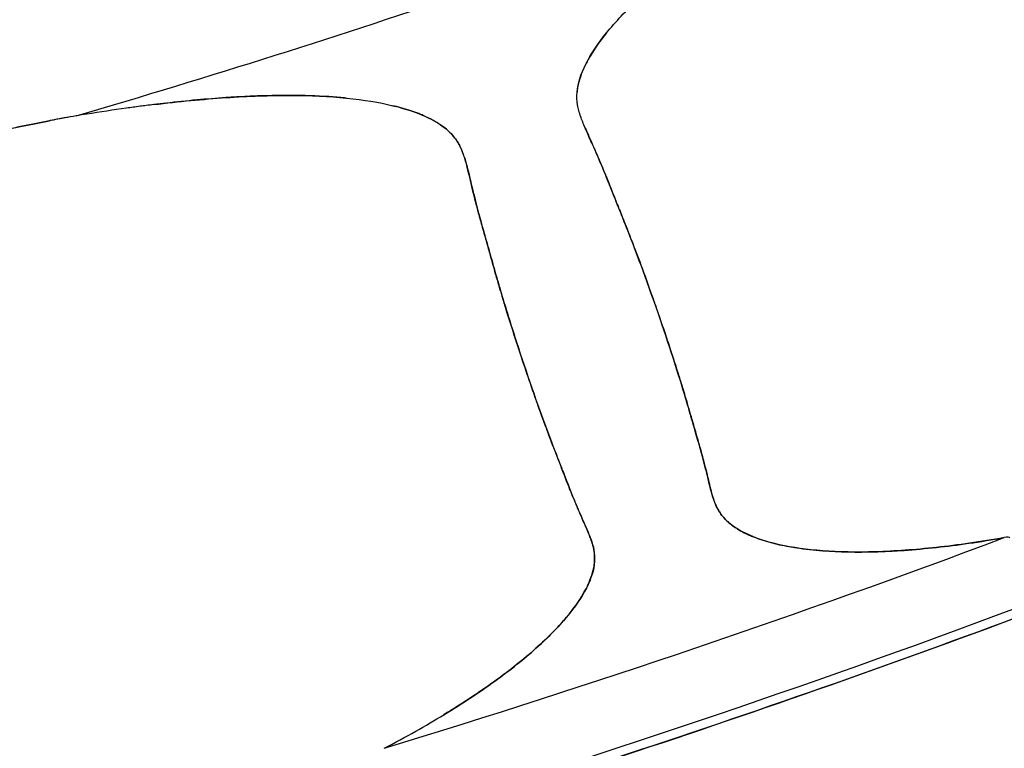
# Model space of a CAD drawing. Units: millimetres. Extents: x 712 to 1162, y 739 to 2243.
# Drawn here: x 993 to 1013, y 756 to 771 of the extents above; entities that cross this region are included whole.
import ezdxf

# ---------------------------------------------------------------- set-up
doc = ezdxf.new("R2010")
doc.units = ezdxf.units.MM
doc.header["$LTSCALE"] = 10
doc.layers.add('Spigoli visibili(ISO)', color=179, linetype='Continuous', lineweight=25, true_color=0x262659)

msp = doc.modelspace()

# ---------------------------------------------------------------- linework, layer by layer
at = {"layer": 'Spigoli visibili(ISO)'}
for centre, radius, start, end in [((937.071, 963.619), 224.759, 180, 0), ((937.071, 963.619), 224.736, 180, 0), ((937.071, 963.619), 224.736, 180, 0), ((937.071, 963.619), 224.261, 180, 0), ((937.071, 963.619), 199.798, 180, 0), ((937.072, 963.619), 202.999, 286.31988, 291.17978), ((937.072, 963.619), 202.999, 286.31987, 291.17978), ((937.071, 963.619), 217.356, 286.9632, 290.53679), ((937.071, 963.619), 217.356, 286.9632, 290.53679), ((937.071, 963.619), 218.805, 286.92131, 290.57867), ((937.071, 963.619), 218.805, 286.92131, 290.57867)]:
    msp.add_arc(centre, radius, start, end, dxfattribs=at)
for centre, major_axis, ratio, start_param, end_param in [((161.377, 529.91), (833.611, 238.938), 0.005055, 0.044346, 0.057099), ((989.92, 722.222), (11.827, 46.249), 0.082911, 6.152534, 6.190667), ((799.159, 718.73), (206.67, 46.401), 0.272634, 0.049395, 0.053672), ((1195.259, 853.113), (-191.908, -88.815), 0.272644, 6.229787, 6.234066), ((1427.548, 1036.791), (-419.933, -281.845), 0.260643, 6.221087, 6.224665), ((961.419, 736.666), (52.018, 23.405), 0.015275, 6.282786, 6.343335)]:
    msp.add_ellipse(centre, major_axis=major_axis, ratio=ratio, start_param=start_param, end_param=end_param, dxfattribs=at)
for points, knots in [([(937.071, 1182.612), (939.352, 1182.612), (941.669, 1182.577), (944.021, 1182.502), (946.374, 1182.427), (948.762, 1182.313), (951.185, 1182.157), (953.608, 1182), (956.066, 1181.801), (958.559, 1181.555), (961.052, 1181.31), (963.58, 1181.017), (966.141, 1180.674), (968.702, 1180.331), (971.297, 1179.938), (973.924, 1179.489), (976.551, 1179.041), (979.21, 1178.537), (981.9, 1177.975), (984.59, 1177.412), (987.311, 1176.79), (990.06, 1176.105), (992.809, 1175.419), (995.586, 1174.67), (998.389, 1173.852), (1001.192, 1173.035), (1004.021, 1172.149), (1006.872, 1171.19), (1009.724, 1170.231), (1012.598, 1169.2), (1015.49, 1168.09), (1018.383, 1166.981), (1021.294, 1165.794), (1024.22, 1164.525), (1027.145, 1163.256), (1030.085, 1161.904), (1033.034, 1160.467), (1035.983, 1159.029), (1038.942, 1157.505), (1041.903, 1155.89), (1044.865, 1154.276), (1047.83, 1152.57), (1050.792, 1150.77), (1053.753, 1148.971), (1056.712, 1147.077), (1059.661, 1145.085), (1062.609, 1143.093), (1065.547, 1141.004), (1068.467, 1138.814), (1071.387, 1136.624), (1074.289, 1134.333), (1077.164, 1131.94), (1080.039, 1129.548), (1082.887, 1127.052), (1085.699, 1124.453), (1088.512, 1121.854), (1091.288, 1119.152), (1094.019, 1116.345), (1096.75, 1113.539), (1099.436, 1110.628), (1102.066, 1107.615), (1104.696, 1104.601), (1107.271, 1101.484), (1109.779, 1098.266), (1112.288, 1095.049), (1114.731, 1091.73), (1117.097, 1088.313), (1119.464, 1084.896), (1121.755, 1081.381), (1123.958, 1077.773), (1126.162, 1074.165), (1128.28, 1070.463), (1130.3, 1066.675), (1132.321, 1062.886), (1134.245, 1059.01), (1136.063, 1055.053), (1137.881, 1051.097), (1139.593, 1047.06), (1141.189, 1042.952), (1142.786, 1038.844), (1144.267, 1034.665), (1145.626, 1030.423), (1146.985, 1026.182), (1148.22, 1021.879), (1149.326, 1017.525), (1150.432, 1013.171), (1151.408, 1008.766), (1152.248, 1004.322), (1153.089, 999.879), (1153.794, 995.396), (1154.36, 990.887), (1154.926, 986.377), (1155.352, 981.842), (1155.637, 977.293), (1155.922, 972.744), (1156.064, 968.181), (1156.064, 963.619), (1156.064, 959.057), (1155.922, 954.494), (1155.637, 949.945), (1155.352, 945.396), (1154.926, 940.861), (1154.36, 936.351), (1153.794, 931.842), (1153.089, 927.359), (1152.248, 922.916), (1151.408, 918.472), (1150.432, 914.067), (1149.326, 909.713), (1148.22, 905.359), (1146.985, 901.056), (1145.626, 896.815), (1144.267, 892.573), (1142.786, 888.394), (1141.189, 884.286), (1139.593, 880.178), (1137.881, 876.141), (1136.063, 872.185), (1134.245, 868.228), (1132.321, 864.352), (1130.3, 860.563), (1128.28, 856.775), (1126.162, 853.073), (1123.958, 849.465), (1121.755, 845.857), (1119.464, 842.342), (1117.097, 838.925), (1114.731, 835.508), (1112.288, 832.19), (1109.779, 828.972), (1107.271, 825.754), (1104.696, 822.637), (1102.066, 819.623), (1099.436, 816.61), (1096.75, 813.699), (1094.019, 810.893), (1091.288, 808.086), (1088.512, 805.384), (1085.699, 802.785), (1082.887, 800.186), (1080.039, 797.69), (1077.164, 795.298), (1074.289, 792.905), (1071.387, 790.614), (1068.467, 788.424), (1065.547, 786.235), (1062.609, 784.145), (1059.661, 782.153), (1056.712, 780.161), (1053.753, 778.267), (1050.792, 776.468), (1047.83, 774.668), (1044.865, 772.962), (1041.903, 771.348), (1038.942, 769.733), (1035.983, 768.209), (1033.034, 766.771), (1030.085, 765.334), (1027.145, 763.982), (1024.22, 762.713), (1021.294, 761.444), (1018.383, 760.257), (1015.49, 759.148), (1012.598, 758.039), (1009.724, 757.007), (1006.872, 756.048), (1004.021, 755.089), (1001.192, 754.203), (998.389, 753.386), (995.586, 752.568), (992.809, 751.819), (990.06, 751.133), (987.311, 750.448), (984.59, 749.826), (981.9, 749.263), (979.21, 748.701), (976.551, 748.197), (973.924, 747.749), (971.297, 747.3), (968.702, 746.907), (966.141, 746.564), (963.58, 746.221), (961.052, 745.928), (958.559, 745.683), (956.066, 745.437), (953.608, 745.238), (951.185, 745.081), (948.762, 744.925), (946.374, 744.811), (944.021, 744.736), (941.669, 744.661), (939.352, 744.626), (937.071, 744.626)], [-1, -1, -1, -1, -0.984375, -0.984375, -0.984375, -0.96875, -0.96875, -0.96875, -0.953125, -0.953125, -0.953125, -0.9375, -0.9375, -0.9375, -0.921875, -0.921875, -0.921875, -0.90625, -0.90625, -0.90625, -0.890625, -0.890625, -0.890625, -0.875, -0.875, -0.875, -0.859375, -0.859375, -0.859375, -0.84375, -0.84375, -0.84375, -0.828125, -0.828125, -0.828125, -0.8125, -0.8125, -0.8125, -0.796875, -0.796875, -0.796875, -0.78125, -0.78125, -0.78125, -0.765625, -0.765625, -0.765625, -0.75, -0.75, -0.75, -0.734375, -0.734375, -0.734375, -0.71875, -0.71875, -0.71875, -0.703125, -0.703125, -0.703125, -0.6875, -0.6875, -0.6875, -0.671875, -0.671875, -0.671875, -0.65625, -0.65625, -0.65625, -0.640625, -0.640625, -0.640625, -0.625, -0.625, -0.625, -0.609375, -0.609375, -0.609375, -0.59375, -0.59375, -0.59375, -0.578125, -0.578125, -0.578125, -0.5625, -0.5625, -0.5625, -0.546875, -0.546875, -0.546875, -0.53125, -0.53125, -0.53125, -0.515625, -0.515625, -0.515625, -0.5, -0.5, -0.5, -0.484375, -0.484375, -0.484375, -0.46875, -0.46875, -0.46875, -0.453125, -0.453125, -0.453125, -0.4375, -0.4375, -0.4375, -0.421875, -0.421875, -0.421875, -0.40625, -0.40625, -0.40625, -0.390625, -0.390625, -0.390625, -0.375, -0.375, -0.375, -0.359375, -0.359375, -0.359375, -0.34375, -0.34375, -0.34375, -0.328125, -0.328125, -0.328125, -0.3125, -0.3125, -0.3125, -0.296875, -0.296875, -0.296875, -0.28125, -0.28125, -0.28125, -0.265625, -0.265625, -0.265625, -0.25, -0.25, -0.25, -0.234375, -0.234375, -0.234375, -0.21875, -0.21875, -0.21875, -0.203125, -0.203125, -0.203125, -0.1875, -0.1875, -0.1875, -0.171875, -0.171875, -0.171875, -0.15625, -0.15625, -0.15625, -0.140625, -0.140625, -0.140625, -0.125, -0.125, -0.125, -0.109375, -0.109375, -0.109375, -0.09375, -0.09375, -0.09375, -0.078125, -0.078125, -0.078125, -0.0625, -0.0625, -0.0625, -0.046875, -0.046875, -0.046875, -0.03125, -0.03125, -0.03125, -0.015625, -0.015625, -0.015625, 0, 0, 0, 0]), ([(937.071, 744.626), (946.804, 744.626), (956.494, 745.272), (966.449, 746.605), (971.427, 747.272), (976.68, 748.172), (982.065, 749.298), (987.45, 750.424), (992.946, 751.798), (998.557, 753.435), (1004.168, 755.071), (1009.869, 756.992), (1015.659, 759.213), (1021.449, 761.433), (1027.297, 763.974), (1033.2, 766.852), (1039.103, 769.729), (1045.022, 772.962), (1050.95, 776.564), (1056.877, 780.166), (1062.769, 784.151), (1068.613, 788.534), (1074.456, 792.916), (1080.2, 797.703), (1085.828, 802.904), (1091.456, 808.104), (1096.911, 813.717), (1102.174, 819.747), (1107.436, 825.777), (1112.447, 832.211), (1117.182, 839.047), (1121.916, 845.883), (1126.317, 853.095), (1130.36, 860.675), (1134.402, 868.254), (1138.032, 876.161), (1141.225, 884.378), (1144.419, 892.595), (1147.131, 901.071), (1149.343, 909.78), (1151.555, 918.488), (1153.233, 927.367), (1154.364, 936.386), (1155.496, 945.405), (1156.064, 954.494), (1156.064, 963.619), (1156.064, 972.743), (1155.496, 981.833), (1154.364, 990.851), (1153.233, 999.87), (1151.555, 1008.749), (1149.343, 1017.458), (1147.131, 1026.166), (1144.419, 1034.642), (1141.226, 1042.859), (1138.032, 1051.076), (1134.402, 1058.984), (1130.36, 1066.563), (1126.318, 1074.142), (1121.917, 1081.355), (1117.182, 1088.191), (1112.447, 1095.027), (1107.437, 1101.461), (1102.174, 1107.49), (1096.912, 1113.52), (1091.456, 1119.133), (1085.829, 1124.334), (1080.201, 1129.534), (1074.457, 1134.321), (1068.613, 1138.704), (1062.77, 1143.086), (1056.878, 1147.072), (1050.95, 1150.674), (1045.022, 1154.276), (1039.103, 1157.508), (1033.2, 1160.386), (1027.298, 1163.263), (1021.45, 1165.805), (1015.66, 1168.025), (1009.869, 1170.246), (1004.169, 1172.167), (998.558, 1173.803), (992.947, 1175.44), (987.45, 1176.814), (982.065, 1177.94), (976.68, 1179.066), (971.427, 1179.966), (966.45, 1180.633), (956.495, 1181.966), (946.805, 1182.612), (937.071, 1182.612)], [0, 0, 0, 0, 0.0625, 0.0625, 0.0625, 0.09375, 0.09375, 0.09375, 0.125, 0.125, 0.125, 0.15625, 0.15625, 0.15625, 0.1875, 0.1875, 0.1875, 0.21875, 0.21875, 0.21875, 0.25, 0.25, 0.25, 0.28125, 0.28125, 0.28125, 0.3125, 0.3125, 0.3125, 0.34375, 0.34375, 0.34375, 0.375, 0.375, 0.375, 0.40625, 0.40625, 0.40625, 0.4375, 0.4375, 0.4375, 0.46875, 0.46875, 0.46875, 0.5, 0.5, 0.5, 0.53125, 0.53125, 0.53125, 0.5625, 0.5625, 0.5625, 0.59375, 0.59375, 0.59375, 0.625, 0.625, 0.625, 0.65625, 0.65625, 0.65625, 0.6875, 0.6875, 0.6875, 0.71875, 0.71875, 0.71875, 0.75, 0.75, 0.75, 0.78125, 0.78125, 0.78125, 0.8125, 0.8125, 0.8125, 0.84375, 0.84375, 0.84375, 0.875, 0.875, 0.875, 0.90625, 0.90625, 0.90625, 0.9375, 0.9375, 0.9375, 1, 1, 1, 1]), ([(1136.869, 963.619), (1136.869, 959.457), (1136.739, 955.294), (1136.479, 951.144), (1136.22, 946.994), (1135.831, 942.855), (1135.314, 938.741), (1134.798, 934.627), (1134.155, 930.538), (1133.388, 926.483), (1132.621, 922.429), (1131.73, 918.41), (1130.721, 914.438), (1129.713, 910.466), (1128.585, 906.54), (1127.346, 902.67), (1126.106, 898.801), (1124.755, 894.987), (1123.298, 891.239), (1121.841, 887.491), (1120.28, 883.809), (1118.621, 880.199), (1116.962, 876.59), (1115.207, 873.053), (1113.363, 869.596), (1111.52, 866.14), (1109.588, 862.763), (1107.577, 859.471), (1105.567, 856.179), (1103.477, 852.972), (1101.318, 849.855), (1099.159, 846.738), (1096.93, 843.71), (1094.641, 840.774), (1092.352, 837.838), (1090.003, 834.994), (1087.604, 832.245), (1085.204, 829.495), (1082.754, 826.84), (1080.262, 824.28), (1077.771, 821.719), (1075.238, 819.253), (1072.672, 816.882), (1070.106, 814.511), (1067.507, 812.234), (1064.884, 810.051), (1062.261, 807.868), (1059.614, 805.779), (1056.95, 803.781), (1054.286, 801.783), (1051.605, 799.876), (1048.915, 798.059), (1046.225, 796.242), (1043.526, 794.514), (1040.824, 792.872), (1038.122, 791.23), (1035.416, 789.674), (1032.714, 788.201), (1030.012, 786.727), (1027.314, 785.337), (1024.623, 784.025), (1021.932, 782.714), (1019.25, 781.481), (1016.581, 780.323), (1013.912, 779.165), (1011.256, 778.082), (1008.617, 777.07), (1005.978, 776.058), (1003.356, 775.117), (1000.754, 774.242), (998.153, 773.367), (995.572, 772.559), (993.015, 771.813), (990.457, 771.067), (987.923, 770.383), (985.415, 769.758), (982.907, 769.132), (980.425, 768.565), (977.971, 768.052), (975.517, 767.539), (973.09, 767.079), (970.694, 766.67), (968.297, 766.261), (965.93, 765.902), (963.593, 765.589), (961.256, 765.276), (958.95, 765.009), (956.676, 764.785), (954.401, 764.561), (952.159, 764.379), (949.948, 764.236), (945.526, 763.951), (941.234, 763.821), (937.071, 763.821)], [0.5, 0.5, 0.5, 0.5, 0.515625, 0.515625, 0.515625, 0.53125, 0.53125, 0.53125, 0.546875, 0.546875, 0.546875, 0.5625, 0.5625, 0.5625, 0.578125, 0.578125, 0.578125, 0.59375, 0.59375, 0.59375, 0.609375, 0.609375, 0.609375, 0.625, 0.625, 0.625, 0.640625, 0.640625, 0.640625, 0.65625, 0.65625, 0.65625, 0.671875, 0.671875, 0.671875, 0.6875, 0.6875, 0.6875, 0.703125, 0.703125, 0.703125, 0.71875, 0.71875, 0.71875, 0.734375, 0.734375, 0.734375, 0.75, 0.75, 0.75, 0.765625, 0.765625, 0.765625, 0.78125, 0.78125, 0.78125, 0.796875, 0.796875, 0.796875, 0.8125, 0.8125, 0.8125, 0.828125, 0.828125, 0.828125, 0.84375, 0.84375, 0.84375, 0.859375, 0.859375, 0.859375, 0.875, 0.875, 0.875, 0.890625, 0.890625, 0.890625, 0.90625, 0.90625, 0.90625, 0.921875, 0.921875, 0.921875, 0.9375, 0.9375, 0.9375, 0.953125, 0.953125, 0.953125, 0.96875, 0.96875, 0.96875, 1, 1, 1, 1]), ([(1005.09, 770.515), (1004.961, 770.356), (1004.851, 770.202), (1004.762, 770.053), (1004.745, 770.024), (1004.728, 769.996), (1004.713, 769.968), (1004.694, 769.936), (1004.677, 769.903), (1004.661, 769.871), (1004.625, 769.799), (1004.594, 769.729), (1004.568, 769.661), (1004.532, 769.563), (1004.506, 769.469), (1004.491, 769.378), (1004.486, 769.348), (1004.483, 769.317), (1004.48, 769.287)], [0.15625, 0.15625, 0.15625, 0.15625, 0.17836833, 0.17836833, 0.17836833, 0.18255198, 0.18255198, 0.18255198, 0.1875, 0.1875, 0.1875, 0.19819633, 0.19819633, 0.19819633, 0.21354638, 0.21354638, 0.21354638, 0.21875, 0.21875, 0.21875, 0.21875]), ([(999.709, 769.167), (999.604, 769.177), (999.497, 769.186), (999.387, 769.194), (999.373, 769.195), (999.358, 769.196), (999.343, 769.197), (999.091, 769.213), (998.826, 769.221), (998.549, 769.222), (998.298, 769.223), (998.037, 769.218), (997.768, 769.207), (997.732, 769.205), (997.695, 769.204), (997.659, 769.202), (997.512, 769.195), (997.362, 769.187), (997.21, 769.176), (996.817, 769.15), (996.407, 769.112), (995.98, 769.063), (995.894, 769.054), (995.807, 769.043), (995.72, 769.033), (995.669, 769.026), (995.617, 769.02), (995.565, 769.013), (995.522, 769.008), (995.479, 769.002), (995.436, 768.997), (995.342, 768.984), (995.248, 768.972), (995.153, 768.959), (994.884, 768.921), (994.611, 768.88), (994.335, 768.835), (994.262, 768.824), (994.188, 768.812), (994.114, 768.799)], [0.875, 0.875, 0.875, 0.875, 0.8841366, 0.8841366, 0.8841366, 0.8853795, 0.8853795, 0.8853795, 0.90625, 0.90625, 0.90625, 0.9249082, 0.9249082, 0.9249082, 0.9274137, 0.9274137, 0.9274137, 0.9375, 0.9375, 0.9375, 0.9635185, 0.9635185, 0.9635185, 0.96875, 0.96875, 0.96875, 0.971826, 0.971826, 0.971826, 0.9743889, 0.9743889, 0.9743889, 0.9799504, 0.9799504, 0.9799504, 0.9957927, 0.9957927, 0.9957927, 1, 1, 1, 1]), ([(995.72, 769.033), (996.242, 769.096), (996.739, 769.144), (997.21, 769.176), (997.683, 769.208), (998.129, 769.224), (998.549, 769.222)], [0.03125, 0.03125, 0.03125, 0.03125, 0.0625, 0.0625, 0.0625, 0.09375, 0.09375, 0.09375, 0.09375]), ([(1004.649, 768.547), (1004.61, 768.638), (1004.579, 768.716), (1004.556, 768.781), (1004.525, 768.869), (1004.504, 768.95), (1004.492, 769.025), (1004.477, 769.113), (1004.473, 769.2), (1004.48, 769.287)], [0.734375, 0.734375, 0.734375, 0.734375, 0.75, 0.75, 0.75, 0.765625, 0.765625, 0.765625, 0.78125, 0.78125, 0.78125, 0.78125]), ([(1000.486, 755.72), (1000.711, 755.837), (1000.93, 755.955), (1001.141, 756.074), (1001.341, 756.187), (1001.535, 756.3), (1001.723, 756.414), (1001.919, 756.533), (1002.107, 756.652), (1002.288, 756.771), (1002.4, 756.845), (1002.508, 756.919), (1002.614, 756.993), (1002.669, 757.031), (1002.723, 757.07), (1002.776, 757.108), (1003.095, 757.338), (1003.379, 757.565), (1003.629, 757.788), (1003.773, 757.916), (1003.904, 758.042), (1004.024, 758.167), (1004.063, 758.208), (1004.101, 758.248), (1004.137, 758.288), (1004.181, 758.337), (1004.223, 758.385), (1004.263, 758.433), (1004.401, 758.598), (1004.516, 758.758), (1004.606, 758.912), (1004.623, 758.94), (1004.638, 758.967), (1004.652, 758.995), (1004.66, 759.008), (1004.667, 759.022), (1004.674, 759.035), (1004.701, 759.089), (1004.726, 759.143), (1004.747, 759.195), (1004.776, 759.268), (1004.799, 759.338), (1004.815, 759.407), (1004.819, 759.424), (1004.822, 759.441), (1004.825, 759.457), (1004.833, 759.499), (1004.838, 759.54), (1004.841, 759.58), (1004.844, 759.62), (1004.844, 759.66), (1004.842, 759.7), (1004.842, 759.703), (1004.842, 759.706), (1004.842, 759.708), (1004.842, 759.713), (1004.841, 759.718), (1004.841, 759.722), (1004.839, 759.747), (1004.836, 759.773), (1004.832, 759.801), (1004.83, 759.81), (1004.829, 759.819), (1004.827, 759.829), (1004.825, 759.838), (1004.823, 759.848), (1004.821, 759.858), (1004.815, 759.885), (1004.811, 759.902), (1004.805, 759.925), (1004.804, 759.926), (1004.804, 759.928), (1004.803, 759.929), (1004.792, 759.969), (1004.779, 760.01), (1004.763, 760.053), (1004.753, 760.08), (1004.742, 760.109), (1004.729, 760.141), (1004.713, 760.181), (1004.694, 760.225), (1004.672, 760.274), (1004.663, 760.297), (1004.651, 760.323), (1004.638, 760.353), (1004.62, 760.393), (1004.599, 760.44), (1004.576, 760.493), (1004.543, 760.566), (1004.511, 760.639), (1004.48, 760.713), (1004.473, 760.73), (1004.463, 760.752), (1004.451, 760.781), (1004.435, 760.821), (1004.414, 760.872), (1004.388, 760.935), (1004.343, 761.046), (1004.306, 761.139), (1004.277, 761.215), (1004.249, 761.286), (1004.227, 761.342), (1004.212, 761.381), (1004.179, 761.466), (1004.144, 761.556), (1004.106, 761.651), (1004.053, 761.787), (1003.997, 761.933), (1003.937, 762.09), (1003.928, 762.114), (1003.919, 762.138), (1003.91, 762.162), (1003.895, 762.201), (1003.88, 762.241), (1003.865, 762.282), (1003.837, 762.357), (1003.809, 762.434), (1003.78, 762.512), (1003.761, 762.564), (1003.742, 762.616), (1003.723, 762.669), (1003.706, 762.717), (1003.688, 762.767), (1003.67, 762.816), (1003.663, 762.837), (1003.656, 762.857), (1003.649, 762.877), (1003.637, 762.911), (1003.625, 762.944), (1003.613, 762.977), (1003.571, 763.095), (1003.531, 763.212), (1003.491, 763.327), (1003.491, 763.33), (1003.49, 763.332), (1003.489, 763.335), (1003.426, 763.518), (1003.365, 763.699), (1003.306, 763.877), (1003.279, 763.959), (1003.253, 764.041), (1003.226, 764.122), (1003.158, 764.333), (1003.087, 764.555), (1003.015, 764.788), (1002.988, 764.877), (1002.96, 764.968), (1002.933, 765.061), (1002.915, 765.119), (1002.897, 765.181), (1002.877, 765.249), (1002.851, 765.336), (1002.823, 765.432), (1002.794, 765.535), (1002.776, 765.598), (1002.759, 765.657), (1002.744, 765.713), (1002.711, 765.831), (1002.683, 765.931), (1002.66, 766.013), (1002.645, 766.065), (1002.63, 766.12), (1002.613, 766.178), (1002.586, 766.273), (1002.557, 766.378), (1002.524, 766.492), (1002.51, 766.543), (1002.496, 766.594), (1002.482, 766.645), (1002.474, 766.674), (1002.466, 766.703), (1002.458, 766.733), (1002.438, 766.805), (1002.416, 766.885), (1002.393, 766.974), (1002.38, 767.022), (1002.368, 767.07), (1002.357, 767.117), (1002.348, 767.151), (1002.34, 767.184), (1002.332, 767.217), (1002.312, 767.299), (1002.292, 767.38), (1002.273, 767.462), (1002.263, 767.506), (1002.253, 767.547), (1002.243, 767.586), (1002.243, 767.588), (1002.242, 767.59), (1002.242, 767.593), (1002.232, 767.634), (1002.223, 767.672), (1002.214, 767.706), (1002.203, 767.75), (1002.192, 767.791), (1002.182, 767.829), (1002.169, 767.873), (1002.157, 767.913), (1002.146, 767.949), (1002.133, 767.988), (1002.12, 768.024), (1002.106, 768.059), (1002.089, 768.104), (1002.07, 768.145), (1002.051, 768.182), (1002.034, 768.215), (1002.016, 768.246), (1001.996, 768.276), (1001.968, 768.319), (1001.937, 768.359), (1001.904, 768.398), (1001.881, 768.424), (1001.856, 768.45), (1001.829, 768.475), (1001.763, 768.538), (1001.685, 768.597), (1001.596, 768.652), (1001.539, 768.688), (1001.477, 768.722), (1001.41, 768.755), (1001.373, 768.773), (1001.334, 768.791), (1001.294, 768.808), (1001.265, 768.821), (1001.235, 768.833), (1001.205, 768.845), (1001.045, 768.908), (1000.866, 768.963), (1000.669, 769.01)], [0, 0, 0, 0, 0.0160336, 0.0160336, 0.0160336, 0.03125, 0.03125, 0.03125, 0.047338, 0.047338, 0.047338, 0.0573102, 0.0573102, 0.0573102, 0.0625, 0.0625, 0.0625, 0.09375, 0.09375, 0.09375, 0.1119507, 0.1119507, 0.1119507, 0.1178666, 0.1178666, 0.1178666, 0.125, 0.125, 0.125, 0.1496535, 0.1496535, 0.1496535, 0.1540542, 0.1540542, 0.1540542, 0.15625, 0.15625, 0.15625, 0.1649626, 0.1649626, 0.1649626, 0.1770833, 0.1770833, 0.1770833, 0.1800883, 0.1800883, 0.1800883, 0.1875, 0.1875, 0.1875, 0.1950179, 0.1950179, 0.1950179, 0.1955639, 0.1955639, 0.1955639, 0.1964286, 0.1964286, 0.1964286, 0.2017995, 0.2017995, 0.2017995, 0.2035402, 0.2035402, 0.2035402, 0.2053567, 0.2053567, 0.2053567, 0.2102093, 0.2102093, 0.2102093, 0.2104886, 0.2104886, 0.2104886, 0.21875, 0.21875, 0.21875, 0.2255856, 0.2255856, 0.2255856, 0.234375, 0.234375, 0.234375, 0.2411358, 0.2411358, 0.2411358, 0.25, 0.25, 0.25, 0.265625, 0.265625, 0.265625, 0.2722313, 0.2722313, 0.2722313, 0.28125, 0.28125, 0.28125, 0.2974093, 0.2974093, 0.2974093, 0.3125, 0.3125, 0.3125, 0.3333964, 0.3333964, 0.3333964, 0.363183, 0.363183, 0.363183, 0.3676792, 0.3676792, 0.3676792, 0.375, 0.375, 0.375, 0.391334, 0.391334, 0.391334, 0.4020151, 0.4020151, 0.4020151, 0.4118444, 0.4118444, 0.4118444, 0.4158163, 0.4158163, 0.4158163, 0.4225539, 0.4225539, 0.4225539, 0.4464286, 0.4464286, 0.4464286, 0.4469112, 0.4469112, 0.4469112, 0.483208, 0.483208, 0.483208, 0.5, 0.5, 0.5, 0.5452286, 0.5452286, 0.5452286, 0.5625, 0.5625, 0.5625, 0.5761246, 0.5761246, 0.5761246, 0.59375, 0.59375, 0.59375, 0.6037154, 0.6037154, 0.6037154, 0.625, 0.625, 0.625, 0.6369001, 0.6369001, 0.6369001, 0.65625, 0.65625, 0.65625, 0.6662102, 0.6662102, 0.6662102, 0.671875, 0.671875, 0.671875, 0.6875, 0.6875, 0.6875, 0.6965635, 0.6965635, 0.6965635, 0.703125, 0.703125, 0.703125, 0.71875, 0.71875, 0.71875, 0.7260543, 0.7260543, 0.7260543, 0.7264891, 0.7264891, 0.7264891, 0.734375, 0.734375, 0.734375, 0.7415853, 0.7415853, 0.7415853, 0.75, 0.75, 0.75, 0.7568646, 0.7568646, 0.7568646, 0.765625, 0.765625, 0.765625, 0.7721136, 0.7721136, 0.7721136, 0.78125, 0.78125, 0.78125, 0.7873192, 0.7873192, 0.7873192, 0.8025963, 0.8025963, 0.8025963, 0.8125, 0.8125, 0.8125, 0.8181267, 0.8181267, 0.8181267, 0.822229, 0.822229, 0.822229, 0.84375, 0.84375, 0.84375, 0.84375]), ([(994.114, 768.799), (993.959, 768.773), (993.784, 768.742), (993.589, 768.704), (993.58, 768.702), (993.57, 768.7), (993.56, 768.698), (993.384, 768.664), (993.195, 768.626), (992.994, 768.584), (992.905, 768.565), (992.814, 768.546), (992.721, 768.526), (992.446, 768.467), (992.155, 768.402), (991.849, 768.331), (991.677, 768.291), (991.502, 768.25), (991.325, 768.207), (991.26, 768.191), (991.195, 768.176), (991.129, 768.16), (990.987, 768.125), (990.843, 768.09), (990.698, 768.053), (990.318, 767.958), (989.936, 767.859), (989.552, 767.756), (989.168, 767.653), (988.788, 767.548), (988.411, 767.44), (988.267, 767.399), (988.125, 767.358), (987.985, 767.317), (987.92, 767.298), (987.855, 767.279), (987.791, 767.26), (987.617, 767.209), (987.446, 767.157), (987.277, 767.106), (986.976, 767.014), (986.691, 766.925), (986.424, 766.839), (986.333, 766.81), (986.245, 766.781), (986.159, 766.753), (985.963, 766.688), (985.78, 766.627), (985.611, 766.568), (985.601, 766.565), (985.592, 766.562), (985.582, 766.558), (985.395, 766.494), (985.227, 766.434), (985.08, 766.378)], [0, 0, 0, 0, 0.0595199, 0.0595199, 0.0595199, 0.0625, 0.0625, 0.0625, 0.125, 0.125, 0.125, 0.1565434, 0.1565434, 0.1565434, 0.25, 0.25, 0.25, 0.3077523, 0.3077523, 0.3077523, 0.3290054, 0.3290054, 0.3290054, 0.375, 0.375, 0.375, 0.4998536, 0.4998536, 0.4998536, 0.625, 0.625, 0.625, 0.6709821, 0.6709821, 0.6709821, 0.6923707, 0.6923707, 0.6923707, 0.75, 0.75, 0.75, 0.8435195, 0.8435195, 0.8435195, 0.875, 0.875, 0.875, 0.9375, 0.9375, 0.9375, 0.9405404, 0.9405404, 0.9405404, 0.9999973, 0.9999973, 0.9999973, 0.9999973]), ([(1001.41, 768.755), (1001.551, 768.686), (1001.671, 768.61), (1001.769, 768.528), (1001.819, 768.487), (1001.864, 768.443), (1001.904, 768.398), (1001.961, 768.332), (1002.01, 768.261), (1002.051, 768.182)], [0.1875, 0.1875, 0.1875, 0.1875, 0.20833333, 0.20833333, 0.20833333, 0.21875, 0.21875, 0.21875, 0.234375, 0.234375, 0.234375, 0.234375]), ([(1004.649, 768.547), (1004.663, 768.514), (1004.68, 768.475), (1004.701, 768.428), (1004.702, 768.426), (1004.703, 768.425), (1004.703, 768.424), (1004.717, 768.391), (1004.733, 768.356), (1004.751, 768.316), (1004.785, 768.24), (1004.819, 768.163), (1004.853, 768.087), (1004.867, 768.056), (1004.883, 768.02), (1004.9, 767.98), (1004.916, 767.943), (1004.934, 767.902), (1004.953, 767.856), (1004.981, 767.791), (1005.013, 767.714), (1005.049, 767.625), (1005.062, 767.593), (1005.075, 767.562), (1005.088, 767.53), (1005.106, 767.484), (1005.124, 767.439), (1005.143, 767.393), (1005.187, 767.282), (1005.228, 767.178), (1005.268, 767.079), (1005.288, 767.028), (1005.308, 766.978), (1005.327, 766.93), (1005.362, 766.842), (1005.403, 766.743), (1005.448, 766.63), (1005.457, 766.608), (1005.466, 766.585), (1005.475, 766.561), (1005.528, 766.43), (1005.578, 766.303), (1005.624, 766.181), (1005.647, 766.122), (1005.669, 766.064), (1005.691, 766.007), (1005.727, 765.914), (1005.761, 765.822), (1005.795, 765.732), (1005.879, 765.505), (1005.957, 765.289), (1006.03, 765.083), (1006.06, 765), (1006.089, 764.916), (1006.119, 764.832), (1006.174, 764.671), (1006.23, 764.509), (1006.286, 764.343), (1006.292, 764.327), (1006.297, 764.312), (1006.302, 764.297), (1006.342, 764.176), (1006.383, 764.054), (1006.423, 763.931), (1006.426, 763.92), (1006.43, 763.909), (1006.434, 763.899), (1006.447, 763.858), (1006.46, 763.817), (1006.473, 763.777), (1006.489, 763.727), (1006.505, 763.677), (1006.521, 763.628), (1006.537, 763.575), (1006.554, 763.522), (1006.571, 763.47), (1006.596, 763.39), (1006.62, 763.311), (1006.645, 763.232), (1006.657, 763.192), (1006.669, 763.152), (1006.681, 763.113), (1006.689, 763.085), (1006.698, 763.057), (1006.706, 763.03), (1006.754, 762.869), (1006.798, 762.719), (1006.839, 762.579), (1006.867, 762.483), (1006.893, 762.391), (1006.918, 762.305), (1006.93, 762.262), (1006.947, 762.204), (1006.969, 762.129), (1006.991, 762.051), (1007.019, 761.956), (1007.05, 761.843), (1007.068, 761.78), (1007.082, 761.725), (1007.095, 761.679), (1007.101, 761.654), (1007.107, 761.631), (1007.112, 761.611), (1007.132, 761.533), (1007.152, 761.456), (1007.171, 761.378), (1007.184, 761.322), (1007.196, 761.271), (1007.207, 761.225), (1007.214, 761.197), (1007.221, 761.17), (1007.227, 761.145), (1007.24, 761.092), (1007.253, 761.044), (1007.264, 761.001), (1007.273, 760.969), (1007.281, 760.941), (1007.29, 760.914), (1007.304, 760.868), (1007.319, 760.825), (1007.334, 760.787), (1007.335, 760.786), (1007.335, 760.785), (1007.335, 760.784), (1007.344, 760.763), (1007.353, 760.742), (1007.363, 760.72), (1007.368, 760.711), (1007.372, 760.702), (1007.377, 760.693), (1007.381, 760.685), (1007.385, 760.677), (1007.39, 760.669), (1007.391, 760.667), (1007.392, 760.665), (1007.393, 760.663), (1007.407, 760.637), (1007.422, 760.613), (1007.438, 760.589), (1007.439, 760.587), (1007.441, 760.585), (1007.443, 760.583), (1007.465, 760.55), (1007.489, 760.52), (1007.514, 760.49), (1007.542, 760.459), (1007.572, 760.429), (1007.604, 760.401), (1007.616, 760.39), (1007.628, 760.379), (1007.641, 760.369), (1007.696, 760.323), (1007.758, 760.28), (1007.826, 760.24), (1007.874, 760.212), (1007.924, 760.185), (1007.979, 760.159), (1007.993, 760.152), (1008.008, 760.145), (1008.023, 760.139), (1008.051, 760.126), (1008.08, 760.113), (1008.109, 760.101), (1008.274, 760.034), (1008.462, 759.977), (1008.67, 759.931), (1008.732, 759.917), (1008.796, 759.904), (1008.861, 759.892), (1008.915, 759.882), (1008.969, 759.873), (1009.025, 759.865), (1009.195, 759.839), (1009.376, 759.819), (1009.567, 759.804), (1009.901, 759.779), (1010.264, 759.773), (1010.657, 759.784), (1010.724, 759.786), (1010.791, 759.789), (1010.858, 759.792), (1010.987, 759.797), (1011.118, 759.805), (1011.252, 759.814), (1011.467, 759.83), (1011.689, 759.85), (1011.916, 759.874), (1012.135, 759.898), (1012.358, 759.927), (1012.586, 759.959), (1012.826, 759.994), (1013.071, 760.033), (1013.321, 760.077)], [0.265625, 0.265625, 0.265625, 0.265625, 0.2747766, 0.2747766, 0.2747766, 0.2750343, 0.2750343, 0.2750343, 0.28125, 0.28125, 0.28125, 0.296875, 0.296875, 0.296875, 0.3049873, 0.3049873, 0.3049873, 0.3125, 0.3125, 0.3125, 0.328125, 0.328125, 0.328125, 0.3345329, 0.3345329, 0.3345329, 0.34375, 0.34375, 0.34375, 0.3642964, 0.3642964, 0.3642964, 0.375, 0.375, 0.375, 0.3958074, 0.3958074, 0.3958074, 0.4, 0.4, 0.4, 0.4252173, 0.4252173, 0.4252173, 0.4375, 0.4375, 0.4375, 0.4553268, 0.4553268, 0.4553268, 0.5, 0.5, 0.5, 0.5172709, 0.5172709, 0.5172709, 0.55, 0.55, 0.55, 0.553149, 0.553149, 0.553149, 0.5778256, 0.5778256, 0.5778256, 0.58, 0.58, 0.58, 0.588065, 0.588065, 0.588065, 0.5980201, 0.5980201, 0.5980201, 0.6087155, 0.6087155, 0.6087155, 0.625, 0.625, 0.625, 0.6320657, 0.6320657, 0.6320657, 0.6371654, 0.6371654, 0.6371654, 0.6669685, 0.6669685, 0.6669685, 0.6875, 0.6875, 0.6875, 0.7027846, 0.7027846, 0.7027846, 0.71875, 0.71875, 0.71875, 0.7289531, 0.7289531, 0.7289531, 0.734375, 0.734375, 0.734375, 0.75, 0.75, 0.75, 0.7596117, 0.7596117, 0.7596117, 0.765625, 0.765625, 0.765625, 0.7746191, 0.7746191, 0.7746191, 0.78125, 0.78125, 0.78125, 0.7901201, 0.7901201, 0.7901201, 0.7903068, 0.7903068, 0.7903068, 0.7949588, 0.7949588, 0.7949588, 0.7969068, 0.7969068, 0.7969068, 0.7986678, 0.7986678, 0.7986678, 0.7991071, 0.7991071, 0.7991071, 0.8045413, 0.8045413, 0.8045413, 0.805065, 0.805065, 0.805065, 0.8125, 0.8125, 0.8125, 0.8200681, 0.8200681, 0.8200681, 0.8229167, 0.8229167, 0.8229167, 0.8351815, 0.8351815, 0.8351815, 0.84375, 0.84375, 0.84375, 0.8460848, 0.8460848, 0.8460848, 0.8504767, 0.8504767, 0.8504767, 0.875, 0.875, 0.875, 0.8822359, 0.8822359, 0.8822359, 0.8881531, 0.8881531, 0.8881531, 0.90625, 0.90625, 0.90625, 0.9375, 0.9375, 0.9375, 0.9427397, 0.9427397, 0.9427397, 0.9527047, 0.9527047, 0.9527047, 0.96875, 0.96875, 0.96875, 0.9839797, 0.9839797, 0.9839797, 1, 1, 1, 1]), ([(1004.853, 768.087), (1004.832, 768.135), (1004.798, 768.211), (1004.751, 768.316), (1004.702, 768.425), (1004.668, 768.502), (1004.649, 768.547)], [0.703125, 0.703125, 0.703125, 0.703125, 0.71875, 0.71875, 0.71875, 0.734375, 0.734375, 0.734375, 0.734375]), ([(1002.214, 767.706), (1002.225, 767.661), (1002.245, 767.579), (1002.273, 767.462), (1002.299, 767.353), (1002.318, 767.272), (1002.332, 767.217)], [0.265625, 0.265625, 0.265625, 0.265625, 0.28125, 0.28125, 0.28125, 0.296875, 0.296875, 0.296875, 0.296875]), ([(1002.393, 766.974), (1002.428, 766.839), (1002.472, 766.678), (1002.524, 766.492), (1002.537, 766.448), (1002.559, 766.368), (1002.592, 766.252)], [0.3125, 0.3125, 0.3125, 0.3125, 0.34375, 0.34375, 0.34375, 0.359375, 0.359375, 0.359375, 0.359375]), ([(1006.783, 762.768), (1006.744, 762.904), (1006.698, 763.058), (1006.645, 763.232), (1006.462, 763.826), (1006.257, 764.443), (1006.03, 765.083), (1005.916, 765.403), (1005.803, 765.712), (1005.691, 766.007), (1005.632, 766.164), (1005.572, 766.318), (1005.512, 766.469), (1005.491, 766.521), (1005.456, 766.609), (1005.407, 766.732), (1005.373, 766.816), (1005.347, 766.882), (1005.327, 766.93)], [0.34375, 0.34375, 0.34375, 0.34375, 0.375, 0.375, 0.375, 0.5, 0.5, 0.5, 0.5625, 0.5625, 0.5625, 0.59375, 0.59375, 0.59375, 0.6116071, 0.6116071, 0.6116071, 0.625, 0.625, 0.625, 0.625]), ([(1002.794, 765.535), (1002.838, 765.38), (1002.884, 765.222), (1002.933, 765.061), (1003.024, 764.758), (1003.122, 764.445), (1003.226, 764.122), (1003.436, 763.476), (1003.648, 762.863), (1003.865, 762.282)], [0.40625, 0.40625, 0.40625, 0.40625, 0.4375, 0.4375, 0.4375, 0.5, 0.5, 0.5, 0.625, 0.625, 0.625, 0.625]), ([(1007.05, 761.843), (1007.025, 761.935), (1006.981, 762.089), (1006.918, 762.305), (1006.873, 762.459), (1006.828, 762.614), (1006.783, 762.768)], [0.28125, 0.28125, 0.28125, 0.28125, 0.3125, 0.3125, 0.3125, 0.34375, 0.34375, 0.34375, 0.34375]), ([(1007.171, 761.378), (1007.149, 761.466), (1007.13, 761.544), (1007.112, 761.611), (1007.094, 761.682), (1007.073, 761.759), (1007.05, 761.843)], [0.25, 0.25, 0.25, 0.25, 0.265625, 0.265625, 0.265625, 0.28125, 0.28125, 0.28125, 0.28125]), ([(1008.67, 759.931), (1008.402, 759.991), (1008.172, 760.067), (1007.979, 760.159), (1007.78, 760.254), (1007.625, 760.365), (1007.514, 760.49), (1007.461, 760.552), (1007.415, 760.619), (1007.377, 760.693), (1007.345, 760.755), (1007.316, 760.829), (1007.29, 760.914)], [0.125, 0.125, 0.125, 0.125, 0.15625, 0.15625, 0.15625, 0.1875, 0.1875, 0.1875, 0.203125, 0.203125, 0.203125, 0.21875, 0.21875, 0.21875, 0.21875]), ([(1004.672, 760.274), (1004.687, 760.241), (1004.703, 760.205), (1004.719, 760.164), (1004.736, 760.124), (1004.751, 760.087), (1004.763, 760.053), (1004.793, 759.97), (1004.815, 759.894), (1004.828, 759.825)], [0.765625, 0.765625, 0.765625, 0.765625, 0.7734375, 0.7734375, 0.7734375, 0.78125, 0.78125, 0.78125, 0.796875, 0.796875, 0.796875, 0.796875]), ([(1013.321, 760.077), (1012.833, 759.991), (1012.364, 759.923), (1011.916, 759.874), (1011.472, 759.826), (1011.052, 759.796), (1010.657, 759.784), (1010.263, 759.773), (1009.899, 759.779), (1009.567, 759.804), (1009.236, 759.829), (1008.937, 759.871), (1008.67, 759.931)], [0, 0, 0, 0, 0.03125, 0.03125, 0.03125, 0.0625, 0.0625, 0.0625, 0.09375, 0.09375, 0.09375, 0.125, 0.125, 0.125, 0.125]), ([(1004.828, 759.825), (1004.842, 759.743), (1004.847, 759.662), (1004.841, 759.58), (1004.83, 759.413), (1004.774, 759.231), (1004.674, 759.035)], [0.796875, 0.796875, 0.796875, 0.796875, 0.8125, 0.8125, 0.8125, 0.84375, 0.84375, 0.84375, 0.84375]), ([(1004.674, 759.035), (1004.576, 758.844), (1004.44, 758.644), (1004.263, 758.433), (1004.088, 758.224), (1003.877, 758.009), (1003.629, 757.788)], [0.84375, 0.84375, 0.84375, 0.84375, 0.875, 0.875, 0.875, 0.90625, 0.90625, 0.90625, 0.90625])]:
    msp.add_open_spline(points, degree=3, knots=knots, dxfattribs=at)
for points in [[(1005.09, 770.515), (1005.275, 770.743), (1005.496, 770.978), (1005.754, 771.22)], [(1004.661, 769.871), (1004.763, 770.074), (1004.907, 770.289), (1005.09, 770.515)], [(1004.48, 769.287), (1004.495, 769.467), (1004.555, 769.661), (1004.661, 769.871)], [(998.549, 769.222), (998.965, 769.221), (999.352, 769.202), (999.709, 769.167)], [(999.709, 769.167), (1000.063, 769.132), (1000.383, 769.08), (1000.669, 769.01)], [(1000.669, 769.01), (1000.957, 768.941), (1001.204, 768.856), (1001.41, 768.755)], [(992.994, 768.584), (993.196, 768.626), (993.385, 768.664), (993.56, 768.698)], [(991.849, 768.331), (992.26, 768.426), (992.642, 768.511), (992.994, 768.584)], [(1002.146, 767.949), (1002.167, 767.884), (1002.19, 767.803), (1002.214, 767.706)], [(1005.143, 767.393), (1005.071, 767.572), (1005.008, 767.726), (1004.953, 767.856)], [(1005.235, 767.162), (1005.192, 767.27), (1005.161, 767.347), (1005.143, 767.393)], [(1005.327, 766.93), (1005.3, 766.998), (1005.269, 767.075), (1005.235, 767.162)], [(1002.592, 766.252), (1002.616, 766.167), (1002.639, 766.087), (1002.66, 766.013)], [(1002.66, 766.013), (1002.673, 765.965), (1002.691, 765.901), (1002.713, 765.822)], [(1002.713, 765.822), (1002.751, 765.688), (1002.777, 765.593), (1002.794, 765.535)], [(1004.037, 761.83), (1004.052, 761.79), (1004.081, 761.716), (1004.124, 761.606)], [(1004.124, 761.606), (1004.137, 761.573), (1004.167, 761.498), (1004.212, 761.381)], [(1004.212, 761.381), (1004.293, 761.173), (1004.352, 761.025), (1004.388, 760.935)], [(1007.199, 761.261), (1007.187, 761.31), (1007.178, 761.349), (1007.171, 761.378)], [(1007.227, 761.145), (1007.222, 761.166), (1007.212, 761.205), (1007.199, 761.261)], [(1007.29, 760.914), (1007.271, 760.973), (1007.251, 761.05), (1007.227, 761.145)], [(1004.388, 760.935), (1004.421, 760.855), (1004.451, 760.781), (1004.48, 760.713)], [(1004.48, 760.713), (1004.507, 760.65), (1004.539, 760.577), (1004.576, 760.493)], [(1004.576, 760.493), (1004.608, 760.42), (1004.64, 760.347), (1004.672, 760.274)], [(1003.629, 757.788), (1003.38, 757.565), (1003.096, 757.339), (1002.776, 757.108)], [(1002.776, 757.108), (1002.456, 756.878), (1002.105, 756.646), (1001.723, 756.414)]]:
    msp.add_open_spline(points, degree=3, dxfattribs=at)

doc.saveas('drawing.dxf')
